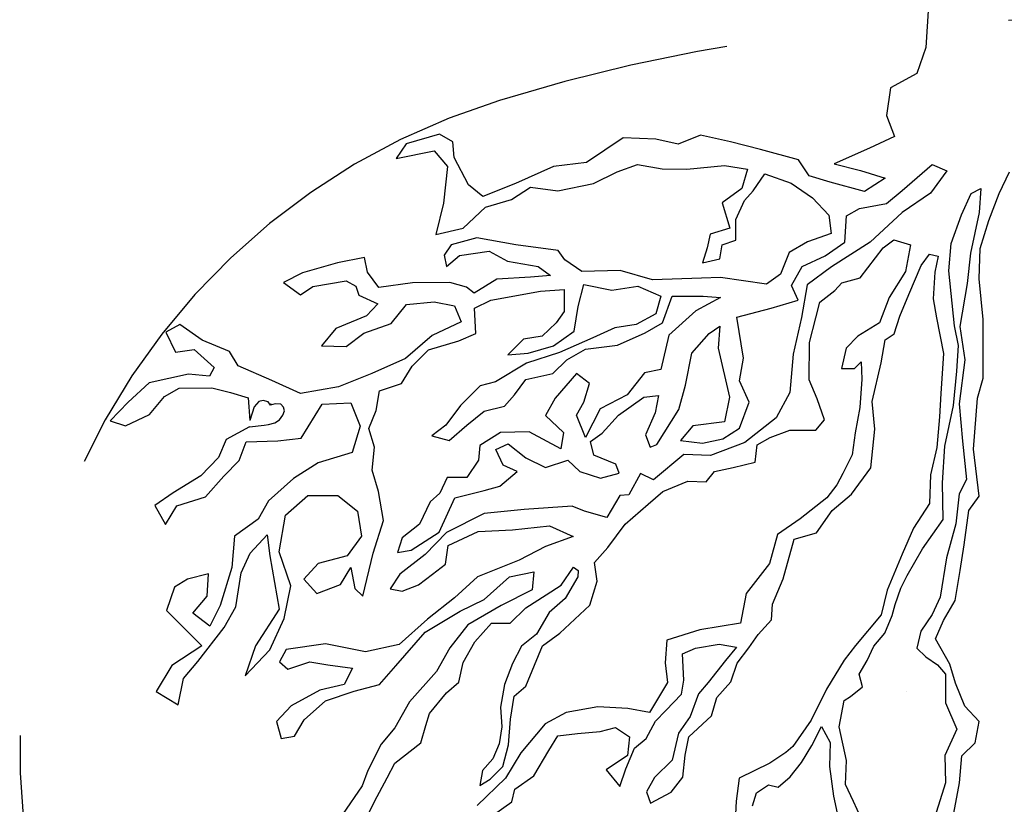
# Model space of a CAD drawing. Units: millimetres. Extents: x 129 to 3165, y 111 to 237.
# Drawn here: x 155 to 156, y 113 to 114 of the extents above; entities that cross this region are included whole.
import ezdxf

# ---------------------------------------------------------------- set-up
doc = ezdxf.new("R2010")
doc.units = ezdxf.units.MM
doc.linetypes.add('DASHED2', pattern=[0.375, 0.25, -0.125])
for name, color, linetype in [('M-LÅGPUNKT', 3, 'Bäck'), ('M-SLASK', 7, 'Continuous'), ('M-TRÄD', 3, 'Continuous')]:
    doc.layers.add(name, color=color, linetype=linetype)
doc.linetypes.add('Bäck', pattern='A,5,[107,sma.shx,S=1,R=0,X=0,Y=0],5', length=10)

msp = doc.modelspace()

# ---------------------------------------------------------------- linework, layer by layer
at = {"layer": 'M-LÅGPUNKT', "linetype": 'DASHED2'}
for centre, radius, start, end in [((155.7915399713129, 112.9919110467908), 0.8, 72.87779697896573, 107.1222030210362), ((155.6443346272791, 113.4697505456727), 0.2999999999962142, 107.1222030205031, 247.7048625720629)]:
    msp.add_arc(centre, radius, start, end, dxfattribs=at)
at = {"layer": 'M-SLASK'}
for p, q in [((155.7356973859283, 113.4958080138936), (155.735798303344, 113.4957855513244)), ((155.735798303344, 113.4957855513244), (155.7358034202631, 113.4958059668466))]:
    msp.add_line(p, q, dxfattribs=at)
at = {"layer": 'M-TRÄD'}
for p, q in [((155.745315208697, 113.7983212530563), (155.7441592873807, 113.7798358866895)), ((155.7441592873807, 113.7798358866895), (155.7401139101281, 113.7682825079138)), ((155.7401139101281, 113.7682825079138), (155.7285557390283, 113.7619282178531)), ((155.7285557390283, 113.7619282178531), (155.7268220307456, 113.749797141547)), ((155.7268220307456, 113.749797141547), (155.7302894473401, 113.7405544588293)), ((155.5295690510813, 113.7415765668254), (155.5148474743093, 113.7373327566854)), ((155.5354038236988, 113.7382295004974), (155.5295690510813, 113.7415765668254)), ((155.6446291831531, 113.7411178931544), (155.6348047203652, 113.7370742013628)), ((155.6579210625647, 113.7382295004974), (155.6446291831531, 113.7411178931544)), ((155.7302894473401, 113.7405544588293), (155.7193090632069, 113.7353554669718)), ((155.5148474743093, 113.7373327566854), (155.5104120731632, 113.7307313007515)), ((155.5359817843569, 113.731297511975), (155.5354038236988, 113.7382295004974)), ((155.6105324568494, 113.7399624971623), (155.5943507741764, 113.7289868168483)), ((155.6249800838856, 113.7393848964895), (155.6105324568494, 113.7399624971623)), ((155.6348047203652, 113.7370742013628), (155.6249800838856, 113.7393848964895)), ((155.6712131156388, 113.7347635062362), (155.6579210625647, 113.7382295004974)), ((155.5104120731632, 113.7307313007515), (155.527209829157, 113.7342206308397)), ((155.527209829157, 113.7342206308397), (155.5330921547289, 113.7272538201834)), ((155.6879725853074, 113.7301422128404), (155.6712131156388, 113.7347635062362)), ((155.7193090632069, 113.7353554669718), (155.7037055148545, 113.7284233825232)), ((155.5330921547289, 113.7272538201834), (155.5313584464462, 113.7110791489432)), ((155.5423388305504, 113.7191664356689), (155.5359817843569, 113.731297511975)), ((155.5799031471402, 113.7272538201834), (155.5631436774716, 113.7197441341306)), ((155.5943507741764, 113.7289868168483), (155.5799031471402, 113.7272538201834)), ((155.6078981163597, 113.7249536042983), (155.6169301409251, 113.7281134784172)), ((155.6169301409251, 113.7281134784172), (155.6277686398394, 113.7263078078578)), ((155.6386069651204, 113.7260821232523), (155.6553162452916, 113.7276621092061)), ((155.6553162452916, 113.7276621092061), (155.665477272924, 113.7260821232523)), ((155.6925957495265, 113.7232101283918), (155.6879725853074, 113.7301422128404)), ((155.7037055148545, 113.7284233825232), (155.7152636859542, 113.7255350857924)), ((155.7336052534671, 113.7166593581389), (155.7469487116765, 113.7281948834608)), ((155.7469487116765, 113.7281948834608), (155.7534401754243, 113.7253109537016)), ((155.5975113228347, 113.7197623750145), (155.6078981163597, 113.7249536042983)), ((155.6277686398394, 113.7263078078578), (155.6386069651204, 113.7260821232523)), ((155.665477272924, 113.7260821232523), (155.6629935008974, 113.7175053361754)), ((155.6679610449506, 113.7166025008957), (155.6731545285298, 113.7240507690186)), ((155.6731545285298, 113.7240507690186), (155.6846703251218, 113.7199880596201)), ((155.7019718065718, 113.7203360948662), (155.6925957495265, 113.7232101283918)), ((155.7152636859542, 113.7255350857924), (155.7262440700875, 113.7220690915312)), ((155.7534401754243, 113.7253109537016), (155.7462274765281, 113.715577897052)), ((155.7764623906265, 113.7153768571044), (155.7810346706979, 113.724869093294)), ((155.5486958767438, 113.7139674447427), (155.5423388305504, 113.7191664356689)), ((155.5631436774716, 113.7197441341306), (155.5486958767438, 113.7139674447427)), ((155.5817052798671, 113.7166025008957), (155.5975113228347, 113.7197623750145)), ((155.6846703251218, 113.7199880596201), (155.6941540551057, 113.7134426267768)), ((155.716997394266, 113.7162924030746), (155.7019718065718, 113.7203360948662)), ((155.7262440700875, 113.7220690915312), (155.716997394266, 113.7162924030746)), ((155.5613832246023, 113.7127654761026), (155.5697377778566, 113.7181823890607)), ((155.5697377778566, 113.7181823890607), (155.5817052798671, 113.7166025008957)), ((155.6629935008974, 113.7175053361754), (155.6541872422245, 113.7111855870063)), ((155.6641225039644, 113.7123141068916), (155.6679610449506, 113.7166025008957)), ((155.7267530853138, 113.7108916923354), (155.7336052534671, 113.7166593581389)), ((155.7462274765281, 113.715577897052), (155.7336052534671, 113.7069263014893)), ((155.7598838809796, 113.7058922856997), (155.7641044873022, 113.7153845218892)), ((155.7641044873022, 113.7153845218892), (155.7683249199332, 113.7174938864956)), ((155.7683249199332, 113.7174938864956), (155.7676215723774, 113.7069469684685)), ((155.771890110526, 113.7034237276713), (155.7764623906265, 113.7153768571044)), ((155.5313584464462, 113.7110791489432), (155.5278910298517, 113.6972150750409)), ((155.5498516243975, 113.709346151347), (155.5613832246023, 113.7127654761026)), ((155.6541872422245, 113.7111855870063), (155.6575742514256, 113.7001259786959)), ((155.6602837893448, 113.7039630034889), (155.6641225039644, 113.7123141068916)), ((155.6941540551057, 113.7134426267768), (155.701379605293, 113.7057685762594)), ((155.7148520974011, 113.7087287692304), (155.7267530853138, 113.7108916923354)), ((155.5400271616096, 113.7001034686292), (155.5498516243975, 113.709346151347)), ((155.701379605293, 113.7057685762594), (155.7022828424966, 113.6976432552512)), ((155.7083608073159, 113.693948956574), (155.7090820424933, 113.7054843850384)), ((155.7090820424933, 113.7054843850384), (155.7148520974011, 113.7087287692304)), ((155.7336052534671, 113.7069263014893), (155.7195403864176, 113.693948956574)), ((155.7553116009081, 113.6932360030661), (155.7598838809796, 113.7058922856997)), ((155.7676215723774, 113.7069469684685), (155.7637528135243, 113.6890172747846)), ((155.6602837893448, 113.6947090648065), (155.6602837893448, 113.7039630034889)), ((155.7680213516729, 113.6911189736749), (155.771890110526, 113.7034237276713)), ((155.5278910298517, 113.6972150750409), (155.5400271616096, 113.7001034686292)), ((155.6489937586453, 113.6974174737881), (155.6476389896858, 113.6913234092246)), ((155.6575742514256, 113.7001259786959), (155.6489937586453, 113.6974174737881)), ((155.7022828424966, 113.6976432552512), (155.6918960489716, 113.6940319141324)), ((155.5347386826621, 113.6926777105729), (155.5315774393535, 113.6881635351057)), ((155.5460287133616, 113.6958375846918), (155.5347386826621, 113.6926777105729)), ((155.5631895253178, 113.6926777105729), (155.5460287133616, 113.6958375846918)), ((155.5819310457306, 113.6901948893393), (155.5631895253178, 113.6926777105729)), ((155.65328400505, 113.6865836460094), (155.6541872422245, 113.6926777105729)), ((155.6541872422245, 113.6926777105729), (155.6602837893448, 113.6947090648065)), ((155.6918960489716, 113.6940319141324), (155.6837670879473, 113.6892921518485)), ((155.6997054644604, 113.6878207394804), (155.7083608073159, 113.693948956574)), ((155.7195403864176, 113.693948956574), (155.7025579295156, 113.6830576894755)), ((155.7252418432477, 113.6914001576553), (155.7299441991932, 113.6949814198489)), ((155.7299441991932, 113.6949814198489), (155.7373336901515, 113.6927432039703)), ((155.7373336901515, 113.6927432039703), (155.7350944399519, 113.6808802125926)), ((155.7542565795744, 113.681282873633), (155.7553116009081, 113.6932360030661)), ((155.5315774393535, 113.6881635351057), (155.5327064424206, 113.683198087285)), ((155.5383514577557, 113.6879378505002), (155.5514479628333, 113.6899692047338)), ((155.5514479628333, 113.6899692047338), (155.5595767502242, 113.6854551270555)), ((155.5848663495131, 113.6861321799408), (155.5819310457306, 113.6901948893393)), ((155.6476389896858, 113.6913234092246), (155.6456067494151, 113.6847779763813)), ((155.6837670879473, 113.6892921518485), (155.6799285469611, 113.679812431703)), ((155.7151653909683, 113.678194314609), (155.7252418432477, 113.6914001576553)), ((155.7420053072134, 113.6835569901342), (155.7457498948648, 113.6885476646895)), ((155.7457498948648, 113.6885476646895), (155.7494944824872, 113.6877158530007)), ((155.7637528135243, 113.6890172747846), (155.7623459447501, 113.6756578380192)), ((155.767669677895, 113.6777595369096), (155.7680213516729, 113.6911189736749)), ((155.4844969172123, 113.6847027804653), (155.4691425796633, 113.6804143864612)), ((155.4964644192229, 113.6871856007675), (155.4844969172123, 113.6847027804653)), ((155.4978191881824, 113.6806400710667), (155.4964644192229, 113.6871856007675)), ((155.5327064424206, 113.683198087285), (155.5383514577557, 113.6879378505002)), ((155.5595767502242, 113.6854551270555), (155.5731247870577, 113.683198087285)), ((155.5923178392555, 113.6809409515883), (155.5848663495131, 113.6861321799408)), ((155.6456067494151, 113.6847779763813), (155.65328400505, 113.6865836460094)), ((155.689607651279, 113.6831344379063), (155.6997054644604, 113.6878207394804)), ((155.7494944824872, 113.6877158530007), (155.7481075853144, 113.6806456981177)), ((155.4691425796633, 113.6804143864612), (155.4607878527464, 113.6761259924571)), ((155.5027869058982, 113.6738689536179), (155.4978191881824, 113.6806400710667)), ((155.5731247870577, 113.683198087285), (155.5785440365295, 113.6791353778864)), ((155.6092528852901, 113.6813924176569), (155.5923178392555, 113.6809409515883)), ((155.6234783934638, 113.6773297082583), (155.6092528852901, 113.6813924176569)), ((155.6799285469611, 113.679812431703), (155.6738318261783, 113.6752983530934)), ((155.6849195359251, 113.6748432967762), (155.689607651279, 113.6831344379063)), ((155.7025579295156, 113.6830576894755), (155.6917388811858, 113.675127100567)), ((155.7350944399519, 113.6808802125926), (155.7279289782024, 113.6694650001774)), ((155.7365964776987, 113.6708030015181), (155.7420053072134, 113.6835569901342)), ((155.7481075853144, 113.6806456981177), (155.7474127473984, 113.668937368686)), ((155.7567184696823, 113.6570249902035), (155.7542565795744, 113.681282873633)), ((155.4607878527464, 113.6761259924571), (155.4682393424888, 113.6707090794991)), ((155.4736585919314, 113.674320322829), (155.4883356318611, 113.6768031431313)), ((155.4883356318611, 113.6768031431313), (155.4926258782658, 113.6745460065032)), ((155.5176897116913, 113.6759003078515), (155.5027869058982, 113.6738689536179)), ((155.5341730523074, 113.6761259924571), (155.5176897116913, 113.6759003078515)), ((155.5413987761573, 113.6740946382235), (155.5341730523074, 113.6761259924571)), ((155.5548349720635, 113.6775553928639), (155.5448997102945, 113.6714613283004)), ((155.5697377778566, 113.6784582272122), (155.5548349720635, 113.6775553928639)), ((155.5785440365295, 113.6791353778864), (155.5697377778566, 113.6784582272122)), ((155.590723411137, 113.6654444973866), (155.5932478210167, 113.6751775549675)), ((155.5932478210167, 113.6751775549675), (155.6055095133348, 113.6726541764985)), ((155.6451552176592, 113.6780068589325), (155.6234783934638, 113.6773297082583)), ((155.6535097709135, 113.6782325426067), (155.6451552176592, 113.6780068589325)), ((155.6738318261783, 113.6752983530934), (155.6535097709135, 113.6782325426067)), ((155.6917388811858, 113.675127100567), (155.6892144713061, 113.6607077423434)), ((155.7039359697233, 113.6724984491194), (155.7071041597088, 113.6759560018728)), ((155.7071041597088, 113.6759560018728), (155.7151653909683, 113.678194314609)), ((155.7623459447501, 113.6756578380192), (155.7591805334237, 113.6566733647088)), ((155.769428220418, 113.6598298432256), (155.767669677895, 113.6777595369096)), ((155.4682393424888, 113.6707090794991), (155.4736585919314, 113.674320322829)), ((155.4926258782658, 113.6745460065032), (155.4939806471963, 113.6704832971047)), ((155.5448997102945, 113.6714613283004), (155.5413987761573, 113.6740946382235)), ((155.5521355067764, 113.6683283302883), (155.5741341342078, 113.6722937220658)), ((155.5741341342078, 113.6722937220658), (155.5845926517946, 113.6730146318625)), ((155.5845926517946, 113.6730146318625), (155.5845926517946, 113.6632815742816)), ((155.6055095133348, 113.6726541764985), (155.617049796842, 113.6744565483133)), ((155.617049796842, 113.6744565483133), (155.6271476100233, 113.6701307989607)), ((155.6878044765477, 113.6683546252499), (155.6849195359251, 113.6748432967762)), ((155.6973354437074, 113.6674448041196), (155.7039359697233, 113.6724984491194)), ((155.732574545386, 113.6612375093574), (155.7365964776987, 113.6708030015181)), ((155.4939806471963, 113.6704832971047), (155.5023352004506, 113.6666463701005)), ((155.5023352004506, 113.6666463701005), (155.4973676564265, 113.6614551408167)), ((155.5082059816783, 113.6580694852347), (155.5149800001096, 113.6664205877061)), ((155.5149800001096, 113.6664205877061), (155.5271732680127, 113.6675492044489)), ((155.5271732680127, 113.6675492044489), (155.536205292578, 113.6657435348208)), ((155.5449228078802, 113.6647234907324), (155.5521355067764, 113.6683283302883)), ((155.6271476100233, 113.6701307989607), (155.6249837308866, 113.6622001131947)), ((155.6278688451717, 113.6582348182748), (155.6321964297827, 113.6701307989607)), ((155.6321964297827, 113.6701307989607), (155.6459005923976, 113.6701307989607)), ((155.6534739956993, 113.6694097923065), (155.6426549473696, 113.6636421265031)), ((155.6459005923976, 113.6701307989607), (155.6534739956993, 113.6694097923065)), ((155.6759036622976, 113.664749785694), (155.6878044765477, 113.6683546252499)), ((155.6956501882383, 113.6605663740958), (155.6973354437074, 113.6674448041196)), ((155.7279289782024, 113.6694650001774), (155.7236745070119, 113.6582735324229)), ((155.7474127473984, 113.668937368686), (155.7487996445712, 113.6604809904422)), ((155.536205292578, 113.6657435348208), (155.5391407700232, 113.6587466349776)), ((155.5456440430576, 113.653548517632), (155.5449228078802, 113.6647234907324)), ((155.5845926517946, 113.6632815742816), (155.5809863023611, 113.6582348182748)), ((155.5889202364056, 113.6546299787189), (155.590723411137, 113.6654444973866)), ((155.6249837308866, 113.6622001131947), (155.6163285616645, 113.6575139084781)), ((155.6426549473696, 113.6636421265031), (155.6307539594569, 113.6528276078353)), ((155.6607568556943, 113.6607844907741), (155.6759036622976, 113.664749785694)), ((155.4149504323001, 113.6576181160237), (155.4088537115173, 113.6542325572993)), ((155.4248855203774, 113.6506212161804), (155.4149504323001, 113.6576181160237)), ((155.4973676564265, 113.6614551408167), (155.4838196195638, 113.6558124454642)), ((155.4962386533594, 113.6537810912306), (155.5082059816783, 113.6580694852347)), ((155.5391407700232, 113.6587466349776), (155.5262700308091, 113.6526525713454)), ((155.5809863023611, 113.6582348182748), (155.5748555430187, 113.6524671534027)), ((155.6202954418701, 113.6539090689222), (155.6278688451717, 113.6582348182748)), ((155.6636419699795, 113.6427602929945), (155.6607568556943, 113.6607844907741)), ((155.6892144713061, 113.6607077423434), (155.6856081218726, 113.6444860132362)), ((155.6928414870204, 113.6496168918858), (155.6956501882383, 113.6605663740958)), ((155.7236745070119, 113.6582735324229), (155.714045765883, 113.6524540543507)), ((155.7302168549073, 113.6534741952966), (155.732574545386, 113.6612375093574)), ((155.7487996445712, 113.6604809904422), (155.7518507836072, 113.6448158075983)), ((155.769428220418, 113.6338141238267), (155.769428220418, 113.6598298432256)), ((155.4088537115173, 113.6542325572993), (155.413143957922, 113.645429987828)), ((155.4838196195638, 113.6558124454642), (155.4774971329176, 113.6481384927357)), ((155.4883356318611, 113.6479128081302), (155.4962386533594, 113.6537810912306)), ((155.5380706397269, 113.6503042293663), (155.5456440430576, 113.653548517632)), ((155.5799043627781, 113.6481413062612), (155.5889202364056, 113.6546299787189)), ((155.6069519836315, 113.6560718951697), (155.5972148748848, 113.6517461458172)), ((155.6163285616645, 113.6575139084781), (155.6069519836315, 113.6560718951697)), ((155.6080339232145, 113.6485017616252), (155.6202954418701, 113.6539090689222)), ((155.6409219337371, 113.6449232160996), (155.6484953370387, 113.6535748116623)), ((155.6484953370387, 113.6535748116623), (155.6531836260552, 113.6568191967855)), ((155.6531836260552, 113.6568191967855), (155.6524623909068, 113.6470861392046)), ((155.726194748932, 113.6508402064393), (155.7302168549073, 113.6534741952966)), ((155.7584770122054, 113.6482359081457), (155.7567184696823, 113.6570249902035)), ((155.7591805334237, 113.6566733647088), (155.7612907497538, 113.6419077184002)), ((155.4368530223879, 113.6456556724335), (155.4248855203774, 113.6506212161804)), ((155.5262700308091, 113.6526525713454), (155.5145284683536, 113.6424957983146)), ((155.5247271815175, 113.6463389353777), (155.5380706397269, 113.6503042293663)), ((155.5665609045687, 113.651025139163), (155.5597087364154, 113.6441760122727)), ((155.5748555430187, 113.6524671534027), (155.5665609045687, 113.651025139163)), ((155.5972148748848, 113.6517461458172), (155.5824287726578, 113.6452574742908)), ((155.6307539594569, 113.6528276078353), (155.6271476100233, 113.637687339815)), ((155.6927011648228, 113.6331926671739), (155.6928414870204, 113.6496168918858)), ((155.714045765883, 113.6524540543507), (155.7088955251243, 113.6470821615259)), ((155.7243919215258, 113.6405816519583), (155.726194748932, 113.6508402064393)), ((155.413143957922, 113.645429987828), (155.4212727452837, 113.6465585067819)), ((155.4212727452837, 113.6465585067819), (155.4300790039566, 113.6386588703791)), ((155.4406915633741, 113.6393359232644), (155.4368530223879, 113.6456556724335)), ((155.4774971329176, 113.6481384927357), (155.4883356318611, 113.6479128081302)), ((155.5175144826213, 113.6391292562659), (155.5247271815175, 113.6463389353777)), ((155.5597087364154, 113.6441760122727), (155.5687246100429, 113.6448969220693)), ((155.5824287726578, 113.6452574742908), (155.5680033748946, 113.6405711727167)), ((155.5687246100429, 113.6448969220693), (155.5799043627781, 113.6481413062612)), ((155.5856745913776, 113.6420130891676), (155.593969056165, 113.6466993898104)), ((155.593969056165, 113.6466993898104), (155.6080339232145, 113.6485017616252)), ((155.6380369931145, 113.6308644100974), (155.6409219337371, 113.6449232160996)), ((155.6524623909068, 113.6470861392046), (155.6575112106662, 113.6254571018691)), ((155.7088955251243, 113.6470821615259), (155.7068803041335, 113.6381290065075)), ((155.7518507836072, 113.6448158075983), (155.7507414048165, 113.6270711444269)), ((155.7577736646786, 113.6369858359868), (155.7584770122054, 113.6482359081457)), ((155.5145284683536, 113.6424957983146), (155.4996256625605, 113.63595036454)), ((155.5680033748946, 113.6405711727167), (155.5542992122506, 113.632280032518)), ((155.5795436583727, 113.6358848720739), (155.5856745913776, 113.6420130891676)), ((155.6618387952481, 113.6326667809809), (155.6636419699795, 113.6427602929945)), ((155.6856081218726, 113.6444860132362), (155.6841656515467, 113.6275432765434)), ((155.7127022852224, 113.6381290065075), (155.7156132757524, 113.641038745078)), ((155.7156132757524, 113.641038745078), (155.7158371312986, 113.633428539517)), ((155.7203698155214, 113.6235301479648), (155.7243919215258, 113.6405816519583)), ((155.7612907497538, 113.6419077184002), (155.7588288596458, 113.6225717164527)), ((155.4300790039566, 113.6386588703791), (155.4280467637151, 113.6348218455861)), ((155.4555945428297, 113.6327904904212), (155.4406915633741, 113.6393359232644)), ((155.4996256625605, 113.63595036454), (155.48494862266, 113.6300819855134)), ((155.5128261936048, 113.6315591227214), (155.5175144826213, 113.6391292562659)), ((155.5676428441517, 113.6333614936049), (155.5795436583727, 113.6358848720739)), ((155.5900021759886, 113.6358848720739), (155.5805889543995, 113.6250377515281)), ((155.5957722308964, 113.6315591227214), (155.5900021759886, 113.6358848720739)), ((155.6199349111272, 113.6362453265066), (155.6123615078255, 113.6265123667146)), ((155.6271476100233, 113.637687339815), (155.6199349111272, 113.6362453265066)), ((155.7068803041335, 113.6381290065075), (155.7127022852224, 113.6381290065075)), ((155.7563667959044, 113.6218686601098), (155.7577736646786, 113.6369858359868)), ((155.4014023954665, 113.6318876551415), (155.3921444313461, 113.6233108671333)), ((155.4187889732571, 113.6357246799345), (155.4014023954665, 113.6318876551415)), ((155.4280467637151, 113.6348218455861), (155.4187889732571, 113.6357246799345)), ((155.4682393424888, 113.6271478928576), (155.4555945428297, 113.6327904904212)), ((155.5030890848289, 113.6283147375981), (155.5128261936048, 113.6315591227214)), ((155.5542992122506, 113.632280032518), (155.5474472177599, 113.6304776607032)), ((155.5625938507006, 113.6265123667146), (155.5676428441517, 113.6333614936049)), ((155.5932478210167, 113.6232679815913), (155.5957722308964, 113.6315591227214)), ((155.6661663798592, 113.6232942756216), (155.6618387952481, 113.6326667809809)), ((155.6962119979586, 113.6247699581037), (155.6927011648228, 113.6331926671739)), ((155.7158371312986, 113.633428539517), (155.7149413617595, 113.6208942191626)), ((155.7669661566766, 113.625025041769), (155.769428220418, 113.6338141238267)), ((155.4081764138687, 113.6257935915093), (155.414724492745, 113.6294049316968)), ((155.414724492745, 113.6294049316968), (155.4291757667821, 113.6296306163023)), ((155.4291757667821, 113.6296306163023), (155.4373045541439, 113.6275992611374)), ((155.4373045541439, 113.6275992611374), (155.4451445407618, 113.6251464443232)), ((155.48494862266, 113.6300819855134), (155.4682393424888, 113.6271478928576)), ((155.5016466145322, 113.6196631420354), (155.5030890848289, 113.6283147375981)), ((155.5474472177599, 113.6304776607032), (155.5387920485669, 113.6218260651405)), ((155.6351518788293, 113.6200498914297), (155.6380369931145, 113.6308644100974)), ((155.6841656515467, 113.6275432765434), (155.6780347185419, 113.616368303443)), ((155.3921444313461, 113.6233108671333), (155.3842615974299, 113.6150273106925)), ((155.40162816133, 113.6178939541752), (155.4081764138687, 113.6257935915093)), ((155.4451445407618, 113.6251464443232), (155.4458054786524, 113.6152372783)), ((155.4498055032023, 113.6235626930321), (155.4477674171654, 113.6212744260157)), ((155.4518161757593, 113.6240768287281), (155.4498055032023, 113.6235626930321)), ((155.4540138060844, 113.6233757700722), (155.4518161757593, 113.6240768287281)), ((155.4549489739735, 113.6220203408922), (155.4540138060844, 113.6233757700722)), ((155.4777892392454, 113.6224578073199), (155.4904819707304, 113.6230345353435)), ((155.4904819707304, 113.6230345353435), (155.4945205749978, 113.612653823937)), ((155.5582662661187, 113.6214655138503), (155.5625938507006, 113.6265123667146)), ((155.5805889543995, 113.6250377515281), (155.5762613698176, 113.6174676179836)), ((155.5900021759886, 113.6175002189304), (155.5932478210167, 113.6232679815913)), ((155.6123615078255, 113.6265123667146), (155.6004605199128, 113.6203841486896)), ((155.6084647887188, 113.6175265129606), (155.619644541454, 113.6254571018691)), ((155.619644541454, 113.6254571018691), (155.6261360052018, 113.6261781085233)), ((155.6261360052018, 113.6261781085233), (155.6246933612134, 113.6186079749788)), ((155.6575112106662, 113.6254571018691), (155.6553473315294, 113.6146426800589)), ((155.6618387952481, 113.6117587502996), (155.6661663798592, 113.6232942756216)), ((155.6994420130364, 113.6155050549607), (155.6962119979586, 113.6247699581037)), ((155.7216026708926, 113.6113819949279), (155.7203698155214, 113.6235301479648)), ((155.7507414048165, 113.6270711444269), (155.750186541744, 113.616812492157)), ((155.7652076141245, 113.6025249933774), (155.7669661566766, 113.625025041769)), ((155.4477674171654, 113.6212744260157), (155.4458054786524, 113.6152372783)), ((155.4570063622819, 113.6225344765882), (155.4549489739735, 113.6220203408922)), ((155.4552634287835, 113.6223751636172), (155.4552628602401, 113.622377836513)), ((155.4552653713477, 113.6223784903015), (155.4552631919074, 113.6223784903015)), ((155.4552657503669, 113.6223787743549), (155.4552639499749, 113.6223759878377)), ((155.4594844766694, 113.6224877316455), (155.4570063622819, 113.6225344765882)), ((155.460793749619, 113.6210388125802), (155.4594844766694, 113.6224877316455)), ((155.4604664550721, 113.6175334624897), (155.4611210441659, 113.6194964604403)), ((155.4611210441659, 113.6194964604403), (155.460793749619, 113.6210388125802)), ((155.4685580197116, 113.6074635650913), (155.4777892392454, 113.6224578073199)), ((155.4984007958124, 113.6117325531269), (155.5016466145322, 113.6196631420354)), ((155.5387920485669, 113.6218260651405), (155.5323005848191, 113.6131744695778)), ((155.5416769891895, 113.6131744695778), (155.5492503924912, 113.6193026876028)), ((155.5492503924912, 113.6193026876028), (155.5582662661187, 113.6214655138503)), ((155.6004605199128, 113.6203841486896), (155.593969056165, 113.6077671622808)), ((155.6246933612134, 113.6186079749788), (155.6203657766315, 113.6088749173979)), ((155.6254147700534, 113.6045491689767), (155.6351518788293, 113.6200498914297)), ((155.7149413617595, 113.6208942191626), (155.7129261407686, 113.609702751408)), ((155.7524980370223, 113.6039388695682), (155.7563667959044, 113.6218686601098)), ((155.7588288596458, 113.6225717164527), (155.7602355547575, 113.6060482341747)), ((155.3842615974299, 113.6150273106925), (155.391015428279, 113.612928409497)), ((155.391015428279, 113.612928409497), (155.40162816133, 113.6178939541752)), ((155.454154048101, 113.6134672867085), (155.4568660255032, 113.6141683453644)), ((155.4568660255032, 113.6141683453644), (155.4589702243253, 113.6155237186651)), ((155.4589702243253, 113.6155237186651), (155.4604664550721, 113.6175334624897)), ((155.5762613698176, 113.6174676179836), (155.5841953038622, 113.6098974844391)), ((155.593969056165, 113.6077671622808), (155.5900021759886, 113.6175002189304)), ((155.6012520898226, 113.6095959240521), (155.6084647887188, 113.6175265129606)), ((155.6553473315294, 113.6146426800589), (155.6412826381425, 113.6128402123178)), ((155.6780347185419, 113.616368303443), (155.664330555927, 113.6055538816328)), ((155.6956501882383, 113.6108726043205), (155.6994420130364, 113.6155050549607)), ((155.750186541744, 113.616812492157), (155.7489384037477, 113.6033653434316)), ((155.4456592928187, 113.6124769434283), (155.4354982534283, 113.6068343458648)), ((155.4456592815555, 113.6124769434283), (155.4521434703061, 113.6130933849091)), ((155.4521434703061, 113.6130933849091), (155.454154048101, 113.6134672867085)), ((155.4945205749978, 113.612653823937), (155.4910588893841, 113.6011197533409)), ((155.5009253793547, 113.6034414129282), (155.4984007958124, 113.6117325531269)), ((155.5323005848191, 113.6131744695778), (155.5261698255059, 113.608488168935)), ((155.533743055145, 113.6063252458299), (155.5416769891895, 113.6131744695778)), ((155.5564264478604, 113.6098974844391), (155.5474105742329, 113.6041297217782)), ((155.5690486709214, 113.6102579388718), (155.5564264478604, 113.6098974844391)), ((155.5831133642792, 113.6026878053273), (155.5690486709214, 113.6102579388718)), ((155.5841953038622, 113.6098974844391), (155.5831133642792, 113.6026878053273)), ((155.6412826381425, 113.6128402123178), (155.6358731139777, 113.6063515398602)), ((155.6546260963811, 113.6070725465144), (155.6618387952481, 113.6117587502996)), ((155.6754272963013, 113.6076439380596), (155.6841343916463, 113.6110130021299)), ((155.6841343916463, 113.6110130021299), (155.6956501882383, 113.6108726043205)), ((155.7197996698529, 113.5943304918657), (155.7216026708926, 113.6113819949279)), ((155.4354982534283, 113.6068343458648), (155.4321112442272, 113.5989346116732)), ((155.4411432687926, 113.5975804071824), (155.4443262203864, 113.6057333819519)), ((155.4443262203864, 113.6057333819519), (155.4581729628413, 113.6063101090441)), ((155.4581729628413, 113.6063101090441), (155.4685580197116, 113.6074635650913)), ((155.5261698255059, 113.608488168935), (155.533743055145, 113.6063252458299)), ((155.5962032700632, 113.6059910844962), (155.6012520898226, 113.6095959240521)), ((155.59764574036, 113.5998628674025), (155.5962032700632, 113.6059910844962)), ((155.6203657766315, 113.6088749173979), (155.6225296557683, 113.6034677069585)), ((155.6358731139777, 113.6063515398602), (155.6456102227536, 113.605270077842)), ((155.6456102227536, 113.605270077842), (155.6546260963811, 113.6070725465144)), ((155.664330555927, 113.6055538816328), (155.6491839229862, 113.5997861189718)), ((155.6696693980053, 113.6044151740099), (155.6754272963013, 113.6076439380596)), ((155.7129261407686, 113.609702751408), (155.7115826601081, 113.6000780727665)), ((155.7602355547575, 113.6060482341747), (155.7619942709722, 113.5891732223282)), ((155.4910588893841, 113.6011197533409), (155.4760583095927, 113.5965061256613)), ((155.4998434398009, 113.5933479009147), (155.5009253793547, 113.6034414129282)), ((155.5474105742329, 113.6041297217782), (155.5466893390845, 113.5976410493205)), ((155.554369547012, 113.6023862449403), (155.5597790711768, 113.6049096234093)), ((155.5576153657026, 113.5955370211924), (155.554369547012, 113.6023862449403)), ((155.5597790711768, 113.6049096234093), (155.5677130052214, 113.5987814053844)), ((155.6225296557683, 113.6034677069585), (155.6254147700534, 113.6045491689767)), ((155.6687859587406, 113.596795848007), (155.6696693980053, 113.6044151740099)), ((155.7489384037477, 113.6033653434316), (155.7461646094021, 113.5911659602026)), ((155.751442842026, 113.587766914996), (155.7524980370223, 113.6039388695682)), ((155.767669677895, 113.5817827818866), (155.7652076141245, 113.6025249933774)), ((155.4321112442272, 113.5989346116732), (155.4242082227289, 113.5908092897336)), ((155.4343692503613, 113.5905835082705), (155.4411432687926, 113.5975804071824)), ((155.5466893390845, 113.5976410493205), (155.5416403456335, 113.5900709148447)), ((155.5677130052214, 113.5987814053844), (155.576368348106, 113.5944555591742)), ((155.576368348106, 113.5944555591742), (155.5861054568819, 113.5976999442975)), ((155.5861054568819, 113.5976999442975), (155.5915149810467, 113.5926531882907)), ((155.6073830227984, 113.595897573414), (155.59764574036, 113.5998628674025)), ((155.6372829350736, 113.6001465743358), (155.623939476835, 113.5889716003041)), ((155.6491839229862, 113.5997861189718), (155.6372829350736, 113.6001465743358)), ((155.6591843094944, 113.5944470208089), (155.6687859587406, 113.596795848007)), ((155.7115826601081, 113.6000780727665), (155.7075520444638, 113.5917964413713)), ((155.4760583095927, 113.5965061256613), (155.4650963340688, 113.5895856836761)), ((155.5025979572243, 113.5838186968068), (155.4998434398009, 113.5933479009147)), ((155.5561727217433, 113.5861645158331), (155.563746125045, 113.5926531882907)), ((155.563746125045, 113.5926531882907), (155.5576153657026, 113.5955370211924)), ((155.5915149810467, 113.5926531882907), (155.6005308546742, 113.589769355389)), ((155.6088254931243, 113.5919321816365), (155.6073830227984, 113.595897573414)), ((155.6472567506868, 113.5881483269806), (155.6508575428312, 113.5926473665933)), ((155.6508575428312, 113.5926473665933), (155.6591843094944, 113.5944470208089)), ((155.7113397013023, 113.5826855203087), (155.7197996698529, 113.5943304918657)), ((155.4242082227289, 113.5908092897336), (155.4120149548549, 113.5833609247531)), ((155.4262404629995, 113.5815553510512), (155.4343692503613, 113.5905835082705)), ((155.4650963340688, 113.5895856836761), (155.4541343585739, 113.5797817002932)), ((155.5329851764405, 113.5900709148447), (155.5297393577499, 113.5832216910968)), ((155.5416403456335, 113.5900709148447), (155.5329851764405, 113.5900709148447)), ((155.6005308546742, 113.589769355389), (155.6088254931243, 113.5919321816365)), ((155.6181694219273, 113.5918554332058), (155.6131204285053, 113.5824829278464)), ((155.623939476835, 113.5889716003041), (155.6181694219273, 113.5918554332058)), ((155.6281276075902, 113.5838742930393), (155.6391550552076, 113.588373332652)), ((155.6391550552076, 113.588373332652), (155.6472567506868, 113.5881483269806)), ((155.7075520444638, 113.5917964413713), (155.7048649095092, 113.5868722297202)), ((155.7461646094021, 113.5911659602026), (155.7457538891618, 113.5785383976946)), ((155.7619942709722, 113.5891732223282), (155.7588288596458, 113.5828450325827)), ((155.504905631839, 113.5711311720262), (155.5025979572243, 113.5838186968068)), ((155.536337799757, 113.5811177598263), (155.5493207272526, 113.5843620471607)), ((155.5493207272526, 113.5843620471607), (155.5561727217433, 113.5861645158331)), ((155.6216012369992, 113.5782504215787), (155.6281276075902, 113.5838742930393)), ((155.7048649095092, 113.5868722297202), (155.7004982500372, 113.5810426607678)), ((155.7517945158039, 113.5715950572814), (155.751442842026, 113.587766914996)), ((155.4120149548549, 113.5833609247531), (155.403886167464, 113.5777183262582)), ((155.4135954896779, 113.5774926416526), (155.4262404629995, 113.5815553510512)), ((155.4541343585739, 113.5797817002932), (155.4495188356237, 113.5717078991185)), ((155.461634648455, 113.5734379854004), (155.4714427866716, 113.5820885136674)), ((155.4714427866716, 113.5820885136674), (155.4847126104729, 113.5820885136674)), ((155.4847126104729, 113.5820885136674), (155.4933667376905, 113.5751680716823)), ((155.5297393577499, 113.5832216910968), (155.5254117731389, 113.5792563961769)), ((155.529378827007, 113.5659184999714), (155.536337799757, 113.5811177598263)), ((155.6091535483289, 113.5821224734138), (155.6033833197294, 113.5723894158329)), ((155.6131204285053, 113.5824829278464), (155.6091535483289, 113.5821224734138)), ((155.7004982500372, 113.5810426607678), (155.688715876037, 113.5717634953509)), ((155.7027409735461, 113.575476811635), (155.7113397013023, 113.5826855203087)), ((155.7588288596458, 113.5828450325827), (155.7574186912248, 113.5696754775892)), ((155.7630973977944, 113.575454592141), (155.767669677895, 113.5817827818866)), ((155.403886167464, 113.5777183262582), (155.4086279456247, 113.5693672228555)), ((155.4086279456247, 113.5693672228555), (155.4135954896779, 113.5774926416526)), ((155.4933667376905, 113.5751680716823), (155.4950976673141, 113.5642107300411)), ((155.5254117731389, 113.5792563961769), (155.5207234841224, 113.5695233395274)), ((155.5668743718275, 113.5759119767646), (155.5492031553154, 113.5741096058811)), ((155.5881517640815, 113.577353990073), (155.5668743718275, 113.5759119767646)), ((155.5935612882464, 113.575191066968), (155.5881517640815, 113.577353990073)), ((155.6033833197294, 113.5723894158329), (155.5935612882464, 113.575191066968)), ((155.6114740742347, 113.5694772511671), (155.6216012369992, 113.5782504215787)), ((155.6958064876822, 113.5656340172465), (155.7027409735461, 113.575476811635)), ((155.7457538891618, 113.5785383976946), (155.7386806441214, 113.5677252368952)), ((155.7609870078018, 113.5603374162639), (155.7630973977944, 113.575454592141)), ((155.4495188356237, 113.5717078991185), (155.4391337787825, 113.5642107300411)), ((155.458749881495, 113.557290288056), (155.461634648455, 113.5734379854004)), ((155.5002901089179, 113.5567135600324), (155.504905631839, 113.5711311720262)), ((155.5492031553154, 113.5741096058811), (155.5326140520779, 113.5658184647511)), ((155.688715876037, 113.5717634953509), (155.6787187891756, 113.5649826753835)), ((155.7426501292944, 113.5585871491532), (155.7517945158039, 113.5715950572814)), ((155.5207234841224, 113.5695233395274), (155.5131502544833, 113.5633951215024)), ((155.5466787454357, 113.566178920115), (155.5618253783765, 113.5668999267693)), ((155.5618253783765, 113.5668999267693), (155.5780539509002, 113.5687023945103)), ((155.5780539509002, 113.5687023945103), (155.588512468487, 113.5640160938675)), ((155.6038225212111, 113.5591294322113), (155.6114740742347, 113.5694772511671)), ((155.7386806441214, 113.5677252368952), (155.7336879185028, 113.5562190137754)), ((155.7574186912248, 113.5696754775892), (155.7531982585939, 113.5545583017121)), ((155.4391337787825, 113.5642107300411), (155.4379797678126, 113.5503698460708)), ((155.44605715001, 113.5567135600324), (155.4535574399202, 113.5647874571333)), ((155.4535574399202, 113.5647874571333), (155.4547112772276, 113.5555602017741)), ((155.4950976673141, 113.5642107300411), (155.4887512147403, 113.5555602017741)), ((155.5131502544833, 113.5633951215024), (155.5109863753465, 113.5569064490448)), ((155.5171171346888, 113.557987911063), (155.529378827007, 113.5659184999714)), ((155.5326140520779, 113.5658184647511), (155.523237474045, 113.5560854081015)), ((155.5333352872263, 113.5600507989476), (155.5466787454357, 113.566178920115)), ((155.588512468487, 113.5640160938675), (155.5762507761688, 113.5596902476574)), ((155.6787187891756, 113.5649826753835), (155.6751483885897, 113.5521346678908)), ((155.6811937042372, 113.5453078564207), (155.6860983811644, 113.5628614736671)), ((155.6860983811644, 113.5628614736671), (155.6958064876822, 113.5656340172465)), ((155.5109863753465, 113.5569064490448), (155.5171171346888, 113.557987911063)), ((155.5322533476434, 113.5517596587489), (155.5333352872263, 113.5600507989476)), ((155.5762507761688, 113.5596902476574), (155.5647104926908, 113.5535620296324)), ((155.597971190568, 113.5526058295692), (155.6038225212111, 113.5591294322113)), ((155.7359493979753, 113.5468133253927), (155.7426501292944, 113.5585871491532)), ((155.7592284652788, 113.5490873441051), (155.7609870078018, 113.5603374162639)), ((155.4420185457426, 113.5480630317653), (155.44605715001, 113.5567135600324)), ((155.4547112772276, 113.5555602017741), (155.458749881495, 113.5319153334896)), ((155.4639424967614, 113.5422959480385), (155.458749881495, 113.557290288056)), ((155.4887512147403, 113.5555602017741), (155.4760583095927, 113.5520999323527)), ((155.4956745859677, 113.5376823203589), (155.5002901089179, 113.5567135600324)), ((155.523237474045, 113.5560854081015), (155.5120577212807, 113.5474338125388)), ((155.5647104926908, 113.5535620296324), (155.5463050160766, 113.5462777366812)), ((155.7336879185028, 113.5562190137754), (155.7270203573722, 113.5403727780978)), ((155.7531982585939, 113.5545583017121), (155.7503845210454, 113.5373316653023)), ((155.4379797678126, 113.5503698460708), (155.4327873262087, 113.5336454197715)), ((155.4760583095927, 113.5520999323527), (155.469711857019, 113.5451794903676)), ((155.4858664477802, 113.5428726760621), (155.4904819707304, 113.5503698460708)), ((155.4904819707304, 113.5503698460708), (155.492212900354, 113.5411425897802)), ((155.5264832927356, 113.5474338125388), (155.5322533476434, 113.5517596587489)), ((155.5831573018082, 113.5425667505662), (155.5886479280167, 113.5504476608659)), ((155.5886479280167, 113.5504476608659), (155.5907598810014, 113.5490403830956)), ((155.5907598810014, 113.5490403830956), (155.590619037816, 113.5462257306973)), ((155.5990965466632, 113.5442825736428), (155.597971190568, 113.5526058295692)), ((155.6751483885897, 113.5521346678908), (155.6647942442947, 113.5389297943513)), ((155.7571182489488, 113.5357279073397), (155.7592284652788, 113.5490873441051)), ((155.418363665071, 113.5451794903676), (155.4125941311509, 113.5417192200149)), ((155.4275947109423, 113.5474863037417), (155.418363665071, 113.5451794903676)), ((155.4270177922886, 113.5376823203589), (155.4275947109423, 113.5474863037417)), ((155.4397106974362, 113.5330686917479), (155.4420185457426, 113.5480630317653)), ((155.469711857019, 113.5451794903676), (155.4754813909391, 113.5388357754747)), ((155.5120577212807, 113.5474338125388), (155.5077301366697, 113.5409451400812)), ((155.5203523597598, 113.5427475109647), (155.5264832927356, 113.5474338125388)), ((155.5463050160766, 113.5462777366812), (155.5362073765578, 113.5369051344643)), ((155.5491901303618, 113.536184225599), (155.5603698831261, 113.5462777366812)), ((155.5603698831261, 113.5462777366812), (155.5711889314558, 113.5484406607176)), ((155.5711889314558, 113.5484406607176), (155.5704676963074, 113.5405099740202)), ((155.590619037816, 113.5462257306973), (155.5849875684222, 113.5366561640004)), ((155.6764783233089, 113.5342174902509), (155.6811937042372, 113.5453078564207)), ((155.7331356604269, 113.5411882897789), (155.7359493979753, 113.5468133253927)), ((155.4125941311509, 113.5417192200149), (155.4091324455372, 113.531338605466)), ((155.4610577298014, 113.5278783360447), (155.4639424967614, 113.5422959480385)), ((155.4754813909391, 113.5388357754747), (155.4858664477802, 113.5428726760621)), ((155.492212900354, 113.5411425897802), (155.4956745859677, 113.5376823203589)), ((155.5077301366697, 113.5409451400812), (155.5131396608636, 113.539863678063)), ((155.5131396608636, 113.539863678063), (155.5203523597598, 113.5427475109647)), ((155.5704676963074, 113.5405099740202), (155.5567635336634, 113.5336608471299)), ((155.5766809470229, 113.5383449163238), (155.5831573018082, 113.5425667505662)), ((155.5959458969452, 113.5337097490157), (155.5990965466632, 113.5442825736428)), ((155.7270203573722, 113.5403727780978), (155.7243853222031, 113.5294210635076)), ((155.7306473730865, 113.5340511867727), (155.7331356604269, 113.5411882897789)), ((155.4206715133774, 113.5301851503501), (155.4270177922886, 113.5376823203589)), ((155.5362073765578, 113.5369051344643), (155.5243063886452, 113.5275326300363)), ((155.5387317864375, 113.5311374695922), (155.5491901303618, 113.536184225599)), ((155.5676704570511, 113.532574922214), (155.5766809470229, 113.5383449163238)), ((155.5849875684222, 113.5366561640004), (155.5779480145871, 113.5304640060241)), ((155.6647942442947, 113.5389297943513), (155.6622950160096, 113.5257249217431)), ((155.7503845210454, 113.5373316653023), (155.7468674359703, 113.5295972641508)), ((155.4327873262087, 113.5336454197715), (155.4281718032877, 113.5244181634809)), ((155.4345180821989, 113.5238414363886), (155.4397106974362, 113.5330686917479)), ((155.458749881495, 113.5319153334896), (155.4483648246538, 113.5157675383563)), ((155.5567635336634, 113.5336608471299), (155.5419774314656, 113.5250092515672)), ((155.5607717464014, 113.5258199110578), (155.5676704570511, 113.532574922214)), ((155.5826680844917, 113.5213373660992), (155.5959458969452, 113.5337097490157)), ((155.676062219413, 113.5272859869475), (155.6764783233089, 113.5342174902509)), ((155.7292335576645, 113.5291046587701), (155.7306473730865, 113.5340511867727)), ((155.7518426213215, 113.526938825282), (155.7571182489488, 113.5357279073397)), ((155.4091324455372, 113.531338605466), (155.4189405837538, 113.5215346220831)), ((155.4281718032877, 113.5244181634809), (155.4206715133774, 113.5301851503501)), ((155.4547112772276, 113.5140374520744), (155.4610577298014, 113.5278783360447)), ((155.5243063886452, 113.5275326300363), (155.5116841655841, 113.5163576560045)), ((155.5232244490913, 113.5217648673753), (155.5387317864375, 113.5311374695922)), ((155.5779480145871, 113.5304640060241), (155.5723165451933, 113.5208943415384)), ((155.670098526855, 113.5207703415255), (155.676062219413, 113.5272859869475)), ((155.7243853222031, 113.5294210635076), (155.713151559307, 113.5159739147822)), ((155.726052169092, 113.5213313506867), (155.7292335576645, 113.5291046587701)), ((155.7468674359703, 113.5295972641508), (155.7419434820918, 113.5222143925677)), ((155.4229791880212, 113.5088470963712), (155.4345180821989, 113.5238414363886)), ((155.5419774314656, 113.5250092515672), (155.534043497421, 113.5149156426961)), ((155.5451442321215, 113.5175168359603), (155.5524651249731, 113.5258199110578)), ((155.5524651249731, 113.5258199110578), (155.5607717464014, 113.5258199110578)), ((155.6622950160096, 113.5257249217431), (155.6444430131383, 113.5228698089669)), ((155.7483255362173, 113.5188528964246), (155.7518426213215, 113.526938825282)), ((155.4189405837538, 113.5215346220831), (155.4247101176448, 113.5157675383563)), ((155.5102415215957, 113.5069850537876), (155.5232244490913, 113.5217648673753)), ((155.5723165451933, 113.5208943415384), (155.5656825016345, 113.5156128782729)), ((155.5749918708903, 113.5158108122597), (155.5826680844917, 113.5213373660992)), ((155.6444430131383, 113.5228698089669), (155.6298045271111, 113.5182301778297)), ((155.6660765945131, 113.5149478552813), (155.670098526855, 113.5207703415255)), ((155.7211035546357, 113.5156780801664), (155.726052169092, 113.5213313506867)), ((155.7419434820918, 113.5222143925677), (155.7401849395688, 113.5148316178421)), ((155.7546879660664, 113.5077537003855), (155.7483255362173, 113.5188528964246)), ((155.4247101176448, 113.5157675383563), (155.4114402938436, 113.5071170100893)), ((155.4483648246538, 113.5157675383563), (155.4437493017327, 113.5025033824096)), ((155.4792270205658, 113.5167181113685), (155.4619165084883, 113.5141947328995)), ((155.4968980633863, 113.5131132718126), (155.4792270205658, 113.5167181113685)), ((155.5116841655841, 113.5163576560045), (155.4968980633863, 113.5131132718126)), ((155.534043497421, 113.5149156426961), (155.5282732688507, 113.5044616762499)), ((155.5399349449295, 113.5083694331298), (155.5451442321215, 113.5175168359603)), ((155.5656825016345, 113.5156128782729), (155.5617402820068, 113.508013441595)), ((155.5714721808186, 113.5072262626092), (155.5749918708903, 113.5158108122597)), ((155.6298045271111, 113.5182301778297), (155.6290904122439, 113.5082373799707)), ((155.636687434148, 113.5123356984879), (155.6425123675295, 113.5148310348342)), ((155.6425123675295, 113.5148310348342), (155.6529140963254, 113.5164945613543)), ((155.6529140963254, 113.5164945613543), (155.6605418571131, 113.5152468927155)), ((155.6605418571131, 113.5152468927155), (155.6556877170084, 113.5092857548917)), ((155.6608065241749, 113.5081550035576), (155.6660765945131, 113.5149478552813)), ((155.713151559307, 113.5159739147822), (155.7081506714026, 113.5094287725116)), ((155.7182757501583, 113.5093181621234), (155.7211035546357, 113.5156780801664)), ((155.7401849395688, 113.5148316178421), (155.7440536984219, 113.5109644172664)), ((155.4437493017327, 113.5025033824096), (155.4547112772276, 113.5140374520744)), ((155.4619165084883, 113.5141947328995), (155.4590313942032, 113.5087874256025)), ((155.6373808827344, 113.5006907259996), (155.636687434148, 113.5123356984879)), ((155.7440536984219, 113.5109644172664), (155.7493293260491, 113.5074487453277)), ((155.4114402938436, 113.5071170100893), (155.4045169226161, 113.4955829404245)), ((155.4166327354475, 113.5013499272938), (155.4229791880212, 113.5088470963712)), ((155.4590313942032, 113.5087874256025), (155.4626377436367, 113.5055431373368)), ((155.4626377436367, 113.5055431373368), (155.4723748524126, 113.5087874256025)), ((155.4723748524126, 113.5087874256025), (155.4803087864571, 113.5073455091516)), ((155.4803087864571, 113.5073455091516), (155.491127834816, 113.5059035927008)), ((155.491127834816, 113.5059035927008), (155.4875214853533, 113.4986939135889)), ((155.5030288226995, 113.4986939135889), (155.5102415215957, 113.5069850537876)), ((155.5381046782864, 113.4997848834793), (155.5399349449295, 113.5083694331298)), ((155.5617402820068, 113.508013441595), (155.5582205919351, 113.4987252525936)), ((155.5676708043762, 113.4979380736078), (155.5714721808186, 113.5072262626092)), ((155.6290904122439, 113.5082373799707), (155.6301615845155, 113.4996720416422)), ((155.6556877170084, 113.5092857548917), (155.6480337326508, 113.4996532177503)), ((155.6580327298294, 113.4998371809671), (155.6608065241749, 113.5081550035576)), ((155.7081506714026, 113.5094287725116), (155.7002453922329, 113.496674880753)), ((155.7147409511241, 113.5033115189473), (155.7182757501583, 113.5093181621234)), ((155.7493293260491, 113.5074487453277), (155.752846584816, 113.5032300170461)), ((155.7571498561743, 113.4993161469648), (155.7546879660664, 113.5077537003855)), ((155.4143250608036, 113.4898158566977), (155.4166327354475, 113.5013499272938)), ((155.5282732688507, 113.5044616762499), (155.5163724546006, 113.4911237791131)), ((155.7161547665461, 113.497658248427), (155.7147409511241, 113.5033115189473)), ((155.752846584816, 113.5032300170461), (155.752846584816, 113.4905737334813)), ((155.4875214853533, 113.4986939135889), (155.4767024370236, 113.4961705351199)), ((155.4918492436269, 113.4958100806872), (155.5030288226995, 113.4986939135889)), ((155.5326138783863, 113.4950001001309), (155.5381046782864, 113.4997848834793)), ((155.5582205919351, 113.4987252525936), (155.556390325292, 113.4887334251727)), ((155.5624616908468, 113.4935754541258), (155.5676708043762, 113.4979380736078)), ((155.6301615845155, 113.4996720416422), (155.6222589103714, 113.4863734407301)), ((155.636271330252, 113.4944523837368), (155.6373808827344, 113.5006907259996)), ((155.6480337326508, 113.4996532177503), (155.6438730411324, 113.494662543195)), ((155.6519304517575, 113.4930443292434), (155.6580327298294, 113.4998371809671)), ((155.7108525679947, 113.4934183679472), (155.7161547665461, 113.497658248427)), ((155.7613704624679, 113.4891208535011), (155.7571498561743, 113.4993161469648)), ((155.4045169226161, 113.4955829404245), (155.4143250608036, 113.4898158566977)), ((155.4767024370236, 113.4961705351199), (155.4640802139625, 113.4893214082296)), ((155.4792270205658, 113.4914842344771), (155.4918492436269, 113.4958100806872)), ((155.5251521423785, 113.4859933856825), (155.5326138783863, 113.4950001001309)), ((155.5609129368828, 113.4834429373915), (155.5624616908468, 113.4935754541258)), ((155.6294756035646, 113.4872435772742), (155.636271330252, 113.4944523837368)), ((155.6438730411324, 113.494662543195), (155.6401284535101, 113.4845425434361)), ((155.6495727612788, 113.4848651573012), (155.6519304517575, 113.4930443292434)), ((155.7002453922329, 113.496674880753), (155.693588424751, 113.4829504288683)), ((155.7080247634882, 113.4916517021085), (155.7108525679947, 113.4934183679472)), ((155.4640802139625, 113.4893214082296), (155.4575889238773, 113.4824721835504)), ((155.4698504425329, 113.4831931902046), (155.4792270205658, 113.4914842344771)), ((155.5163724546006, 113.4911237791131), (155.5098809908528, 113.4795883506487)), ((155.556390325292, 113.4887334251727), (155.5570943675271, 113.4800081862087)), ((155.5994084509008, 113.4888716883908), (155.585483906049, 113.4863734407301)), ((155.6126188809145, 113.4881578613023), (155.5994084509008, 113.4888716883908)), ((155.6222589103714, 113.4863734407301), (155.6126188809145, 113.4881578613023)), ((155.7059039535385, 113.4799917884121), (155.7080247634882, 113.4916517021085)), ((155.752846584816, 113.4905737334813), (155.7577705386653, 113.4789721336166)), ((155.7677012851205, 113.4824411351184), (155.7613704624679, 113.4891208535011)), ((155.5234625452582, 113.480645653228), (155.5251521423785, 113.4859933856825)), ((155.585483906049, 113.4863734407301), (155.5762009340256, 113.4813770413349)), ((155.6248989818419, 113.4825302058781), (155.6294756035646, 113.4872435772742)), ((155.6401284535101, 113.4845425434361), (155.6349969686858, 113.4771951831828)), ((155.6395871363789, 113.4755769682999), (155.6495727612788, 113.4848651573012)), ((155.4575889238773, 113.4824721835504), (155.4597526293515, 113.4749020500059)), ((155.4655228579219, 113.4759835110928), (155.4698504425329, 113.4831931902046)), ((155.5098809908528, 113.4795883506487), (155.5037502315396, 113.4723786715369)), ((155.5213837624911, 113.4730508740942), (155.5234625452582, 113.480645653228)), ((155.5570943675271, 113.4800081862087), (155.5558271262713, 113.4725495357017)), ((155.5599273819977, 113.4721845205824), (155.5609129368828, 113.4834429373915)), ((155.5762009340256, 113.4813770413349), (155.5654897322971, 113.4685290338422)), ((155.6005049784295, 113.4779393788378), (155.6071468369779, 113.4797575654412)), ((155.6071468369779, 113.4797575654412), (155.6133878742554, 113.4755987025748)), ((155.6207382903236, 113.4749055424656), (155.6248989818419, 113.4825302058781)), ((155.693588424751, 113.4829504288683), (155.6854058008908, 113.4714442057486)), ((155.6938435401977, 113.4717548856462), (155.6980853337596, 113.4802347443948)), ((155.6980853337596, 113.4802347443948), (155.7019735432264, 113.4731681797604)), ((155.7090851684776, 113.4651519156943), (155.7059039535385, 113.4799917884121)), ((155.7659427425684, 113.4729488989289), (155.7677012851205, 113.4824411351184)), ((155.4597526293515, 113.4749020500059), (155.4655228579219, 113.4759835110928)), ((155.5777159967552, 113.4695927392642), (155.5818040958407, 113.4760265912811)), ((155.5818040958407, 113.4760265912811), (155.5905021605582, 113.4770699212278)), ((155.5905021605582, 113.4770699212278), (155.6005049784295, 113.4779393788378)), ((155.6133878742554, 113.4755987025748), (155.6125556664634, 113.4674195315639)), ((155.6349969686858, 113.4771951831828), (155.6322231743403, 113.4654116569037)), ((155.6379093485453, 113.4676296910222), (155.6395871363789, 113.4755769682999)), ((155.7577705386653, 113.4789721336166), (155.7524947373755, 113.4673705328206)), ((155.5037502315396, 113.4723786715369), (155.4979800029401, 113.4608432430724)), ((155.509896620803, 113.4640452278728), (155.5213837624911, 113.4730508740942)), ((155.5558271262713, 113.4725495357017), (155.5530114784056, 113.4659352138589)), ((155.5575167233916, 113.4625577082808), (155.5599273819977, 113.4721845205824)), ((155.6156068055285, 113.4706080280195), (155.6207382903236, 113.4749055424656)), ((155.6854058008908, 113.4714442057486), (155.6823557038593, 113.4687572404693)), ((155.689248336174, 113.4643349492873), (155.6938435401977, 113.4717548856462)), ((155.7019735432264, 113.4731681797604), (155.7016199591313, 113.46256828438)), ((155.7599635937227, 113.4673238623838), (155.7659427425684, 113.4729488989289)), ((155.5654897322971, 113.4685290338422), (155.558705988588, 113.4574654469217)), ((155.5711924047942, 113.4584638535927), (155.5777159967552, 113.4695927392642)), ((155.6125556664634, 113.4674195315639), (155.603124904636, 113.4610425367902)), ((155.6117234587005, 113.4614583937402), (155.6156068055285, 113.4706080280195)), ((155.6369385552685, 113.4577869934912), (155.6379093485453, 113.4676296910222)), ((155.6823557038593, 113.4687572404693), (155.6752826324524, 113.4640437722157)), ((155.7524947373755, 113.4673705328206), (155.752846584816, 113.4554174033875)), ((155.7589083987264, 113.455370733882), (155.7599635937227, 113.4673238623838)), ((155.5065181212418, 113.4575160950373), (155.509896620803, 113.4640452278728)), ((155.5530114784056, 113.4659352138589), (155.5485060597572, 113.4607281697864)), ((155.5518850803352, 113.4569285003419), (155.5575167233916, 113.4625577082808)), ((155.6322231743403, 113.4654116569037), (155.6244566543761, 113.4576483428429)), ((155.6752826324524, 113.4640437722157), (155.6616911791067, 113.4573895720715)), ((155.6842995480843, 113.4579750321756), (155.689248336174, 113.4643349492873)), ((155.7016199591313, 113.46256828438), (155.7033873586484, 113.4494950765694)), ((155.708731758045, 113.4545521181027), (155.7090851684776, 113.4651519156943)), ((155.4979800029401, 113.4608432430724), (155.4954555930604, 113.4539940193246)), ((155.5485060597572, 113.4607281697864), (155.5473798353492, 113.4541138470123)), ((155.5627553601376, 113.4525517145122), (155.5711924047942, 113.4584638535927)), ((155.603124904636, 113.4610425367902), (155.6090884235315, 113.4536950796793)), ((155.6090884235315, 113.4536950796793), (155.6117234587005, 113.4614583937402)), ((155.6318070704734, 113.4512713480691), (155.6369385552685, 113.4577869934912)), ((155.678997349533, 113.4533816821824), (155.6842995480843, 113.4579750321756)), ((155.4954555930604, 113.4539940193246), (155.4866974399052, 113.4413060083936)), ((155.5008871728356, 113.4471596399273), (155.5065181212418, 113.4575160950373)), ((155.558705988588, 113.4574654469217), (155.5462096734123, 113.4453312655861)), ((155.5473798353492, 113.4541138470123), (155.5518850803352, 113.4569285003419)), ((155.6244566543761, 113.4576483428429), (155.6208506522676, 113.4514099996487)), ((155.6616911791067, 113.4573895720715), (155.6604430411104, 113.4472695713813)), ((155.6694535310822, 113.4509083706836), (155.6747557296336, 113.4544417014296)), ((155.6747557296336, 113.4544417014296), (155.678997349533, 113.4533816821824)), ((155.7122665570792, 113.4471321817438), (155.708731758045, 113.4545521181027)), ((155.752846584816, 113.4554174033875), (155.7479226309666, 113.4399486029471)), ((155.7564465086185, 113.4420112971167), (155.7589083987264, 113.455370733882)), ((155.5614506070129, 113.4469002870793), (155.5627553601376, 113.4525517145122)), ((155.6208506522676, 113.4514099996487), (155.6226536533364, 113.4464193250934)), ((155.6226536533364, 113.4464193250934), (155.6318070704734, 113.4512713480691)), ((155.6676861315651, 113.445255099232), (155.6694535310822, 113.4509083706836)), ((155.7033873586484, 113.4494950765694), (155.7058617526933, 113.4378351628731)), ((155.4966078674048, 113.4383791930924), (155.5008871728356, 113.4471596399273)), ((155.5534069160209, 113.4412351785178), (155.5614506070129, 113.4469002870793)), ((155.6604430411104, 113.4472695713813), (155.6600269372435, 113.4385358909095)), ((155.7154477719892, 113.4400655202518), (155.7122665570792, 113.4471321817438))]:
    msp.add_line(p, q, dxfattribs=at)
at = {"layer": 'M-TRÄD', "end_tangent": (0.9967318655719523, 0.08078111260347473)}
msp.add_spline([(155.4548367464891, 113.6224004713769), (155.4548926724097, 113.6224112747188), (155.4548678838624, 113.622317471909), (155.4548798196925, 113.6223211077924), (155.4549021346471, 113.6223185149903), (155.4549306771229, 113.6223185149903), (155.4549716741754, 113.6223921788807), (155.4549628519895, 113.6223760930772), (155.4549509161594, 113.6223154080982), (155.4549747880525, 113.6223128078456), (155.454996065048, 113.6223299292798), (155.4549867238826, 113.6223512006874), (155.4549742690729, 113.6223387507672), (155.4549706364492, 113.6223205862517), (155.4549810153408, 113.6223148865576), (155.4549945083423, 113.6223242221351), (155.454996065048, 113.6223392723079), (155.4550152661255, 113.6223454860921), (155.4550220126262, 113.6223117796655), (155.4550391380186, 113.6223475648041), (155.4550557444314, 113.6223304508204), (155.455081173263, 113.622340300488), (155.4550754649541, 113.6223543075795), (155.4550521120405, 113.6223470432634), (155.4550469224783, 113.6223247436757), (155.4550645666173, 113.6223107365842), (155.4551081585674, 113.6223154080982), (155.4551351443375, 113.6223128078456), (155.4552109113871, 113.6223942575927), (155.455198975557, 113.6223143650169), (155.455186001535, 113.6223164437289), (155.4551937859947, 113.6223231865044), (155.4552534653781, 113.6223143650169), (155.4552622875641, 113.6223548291202), (155.4552596931322, 113.6223122863049), (155.4552731859008, 113.6223190290804), (155.4552799321687, 113.6223527578587), (155.4552882353751, 113.6223122863049), (155.455294981643, 113.6223496435161), (155.455306917706, 113.6223527578587), (155.455307955665, 113.6223117796655), (155.4553204102418, 113.6223128078456), (155.4553318273252, 113.6223491219754), (155.4553468770324, 113.6223491219754), (155.4553458390734, 113.6223122863049), (155.4553520665946, 113.6223480788941), (155.4553671160689, 113.6223501576061), (155.4553691917541, 113.6223143650169), (155.4553826845227, 113.6223122863049), (155.4554049997101, 113.6223169652696)], degree=3, dxfattribs=at)

doc.saveas('drawing.dxf')
